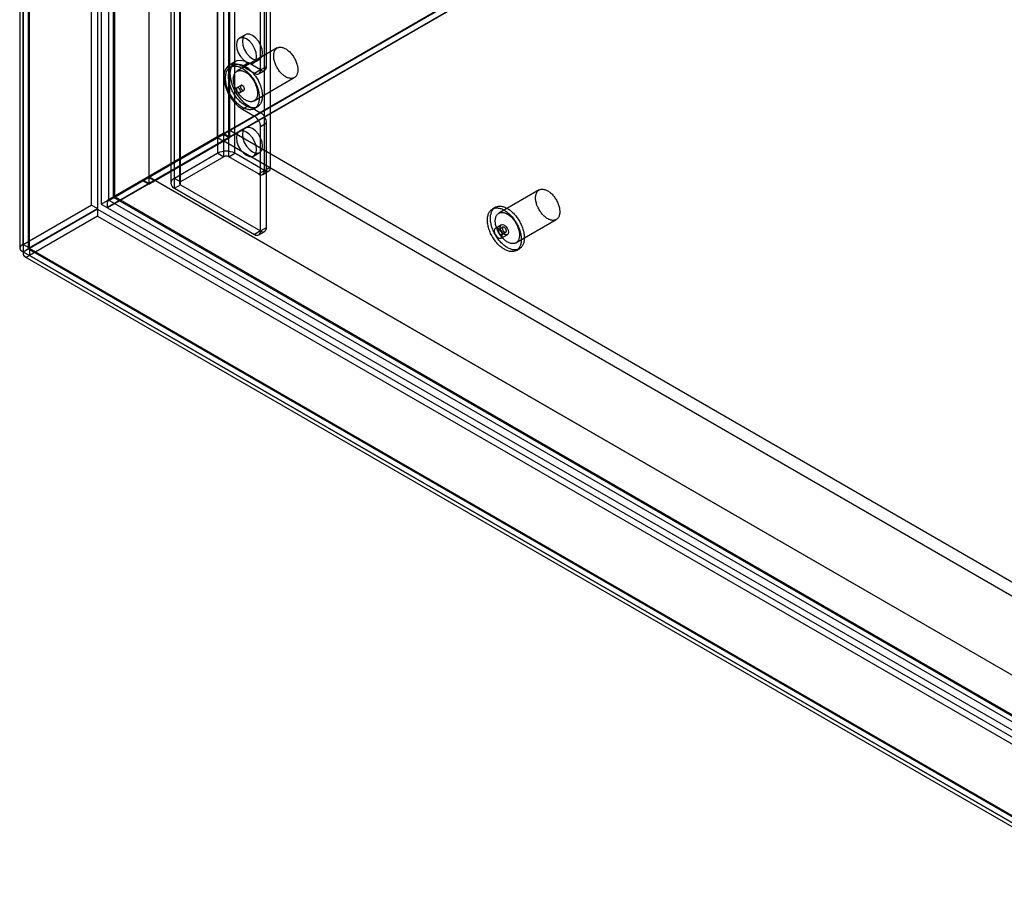
# Model space of a CAD drawing. Units: millimetres. Extents: x -245 to 3955, y -254 to 2716.
# Drawn here: x 2599 to 2772, y 1922 to 2076 of the extents above; entities that cross this region are included whole.
import ezdxf

# ---------------------------------------------------------------- set-up
doc = ezdxf.new("R2010")
doc.units = ezdxf.units.MM
doc.header["$LTSCALE"] = 2

msp = doc.modelspace()

# ---------------------------------------------------------------- linework, layer by layer
at = {"color": 7, "linetype": 'Continuous', "lineweight": 25}
for p, q in [((2613.69, 2370.3), (2613.69, 2043.68)), ((2615.81, 2369.08), (2615.81, 2044.91)), ((2600.01, 2036.62), (2600.01, 2357.4)), ((2601.07, 2036), (2601.07, 2356.79)), ((2599.39, 2356.33), (2599.39, 2035.98)), ((2600.01, 2355.25), (2600.01, 2035.33)), ((2600.89, 2356.33), (2600.89, 2035.98)), ((2601.07, 2355.87), (2601.07, 2035.95)), ((2614.96, 2337.89), (2614.96, 2044.42)), ((2616.03, 2338.5), (2616.03, 2045.03)), ((2634.06, 2335.03), (2634.06, 2055.44)), ((2636.18, 2335.03), (2636.18, 2055.44)), ((2622.04, 2328.09), (2622.04, 2048.5)), ((2622.04, 2326.86), (2622.04, 2047.28)), ((2634.16, 2052.61), (2634.16, 2322.06)), ((2637.13, 2052.61), (2637.13, 2322.06)), ((2635.22, 2051.99), (2635.22, 2321.45)), ((2636.07, 2051.99), (2636.07, 2321.45)), ((2626.53, 2048.2), (2626.53, 2317.66)), ((2627.59, 2047.58), (2627.59, 2317.04)), ((2643.43, 2050.2), (2643.43, 2317.21)), ((2625.91, 2316.8), (2625.91, 2047.34)), ((2626.53, 2046.48), (2626.53, 2315.94)), ((2627.41, 2316.8), (2627.41, 2047.34)), ((2627.59, 2047.09), (2627.59, 2316.55)), ((2642.36, 2049.58), (2642.36, 2316.59)), ((2641.66, 2067.22), (2641.66, 2277.73)), ((2642.72, 2067.84), (2642.72, 2278.34)), ((2613.69, 2043.68), (2808.85, 2156.35)), ((2808.85, 2156.23), (2614.82, 2044.22)), ((2615.91, 2044.85), (2808.88, 2156.25)), ((2808.85, 2155.12), (2614.75, 2043.07)), ((2808.85, 2155.04), (2614.82, 2043.03)), ((2611.96, 2089.59), (2611.96, 2043.52)), ((2613.02, 2088.98), (2613.02, 2042.9)), ((2638.99, 2073.39), (2637.93, 2072.78)), ((2644.58, 2071.07), (2637.51, 2066.98)), ((2637.24, 2068.68), (2636.18, 2068.06)), ((2639.54, 2068.45), (2638.48, 2067.84)), ((2641.66, 2067.22), (2639.54, 2068.45)), ((2640.43, 2068.45), (2641.49, 2069.06)), ((2636.91, 2068.02), (2636.38, 2067.72)), ((2640.6, 2066.61), (2638.48, 2067.84)), ((2641.66, 2067.22), (2640.6, 2066.61)), ((2641.35, 2066.54), (2642.41, 2067.15)), ((2641.66, 2067.22), (2642.72, 2067.84)), ((2640.51, 2061.79), (2647.58, 2065.87)), ((2638.23, 2064.51), (2637.52, 2064.1)), ((2638.02, 2063.24), (2638.73, 2063.65)), ((2639.54, 2060.94), (2638.48, 2060.32)), ((2638.48, 2060.32), (2640.6, 2059.1)), ((2639.54, 2060.94), (2641.66, 2059.71)), ((2640.58, 2060.44), (2641.11, 2060.75)), ((2640.6, 2059.1), (2641.66, 2059.71)), ((2642.72, 2057.87), (2641.66, 2057.26)), ((2642.72, 2039.58), (2642.72, 2057.87)), ((2635.12, 2056.06), (2615.81, 2044.91)), ((2615.91, 2044.85), (2635.15, 2055.96)), ((2636.25, 2056.63), (2622.11, 2048.46)), ((2635.12, 2056.06), (2634.06, 2055.44)), ((2635.15, 2055.96), (2634.09, 2055.35)), ((2636.18, 2055.44), (2635.12, 2056.06)), ((2635.15, 2055.96), (2636.25, 2055.32)), ((2636.25, 2056.63), (3441.78, 1591.6)), ((2636.25, 2055.32), (2636.25, 2056.63)), ((2638.99, 2057.06), (2637.93, 2056.44)), ((2641.66, 2038.97), (2641.66, 2057.26)), ((2634.06, 2055.44), (2614.75, 2044.3)), ((2614.82, 2044.22), (2634.09, 2055.35)), ((2622.04, 2048.5), (2634.06, 2055.44)), ((2636.18, 2055.44), (2622.04, 2047.28)), ((2623.17, 2047.85), (2635.19, 2054.79)), ((2634.09, 2055.35), (2635.19, 2054.71)), ((2636.25, 2055.32), (2635.19, 2054.71)), ((2635.19, 2054.79), (3440.72, 1589.76)), ((2635.19, 2054.71), (2635.19, 2054.79)), ((2634.16, 2052.61), (2626.53, 2048.2)), ((2634.16, 2052.61), (2635.22, 2051.99)), ((2636.07, 2051.99), (2637.13, 2052.61)), ((2642.36, 2049.58), (2637.13, 2052.61)), ((2640.43, 2052.11), (2641.49, 2052.73)), ((2635.22, 2051.99), (2627.59, 2047.58)), ((2641.3, 2048.97), (2636.07, 2051.99)), ((2642.36, 2049.58), (2641.3, 2048.97)), ((2642.05, 2048.9), (2643.11, 2049.51)), ((2642.36, 2049.58), (2643.43, 2050.2)), ((2620.98, 2047.89), (2614.96, 2044.42)), ((2615.06, 2044.36), (2621, 2047.79)), ((2622.04, 2048.5), (2616.03, 2045.03)), ((2616.13, 2044.98), (2622.07, 2048.41)), ((2622.04, 2048.5), (2620.98, 2047.89)), ((2622.04, 2047.28), (2620.98, 2047.89)), ((2622.07, 2048.41), (2621, 2047.79)), ((2621, 2047.79), (2622.11, 2047.16)), ((2622.07, 2048.41), (2623.17, 2047.77)), ((2622.11, 2047.16), (2622.11, 2048.46)), ((2622.11, 2048.46), (3427.64, 1583.44)), ((2623.17, 2047.77), (2622.11, 2047.16)), ((2623.17, 2047.77), (2623.17, 2047.85)), ((2623.17, 2047.85), (3428.7, 1582.82)), ((2627.59, 2047.58), (2626.53, 2048.2)), ((2626.53, 2046.48), (2627.59, 2047.09)), ((2626.53, 2046.48), (2640.6, 2038.36)), ((2627.59, 2047.09), (2641.66, 2038.97)), ((2690.54, 2046.17), (2683.47, 2042.08)), ((2615.81, 2044.91), (2614.75, 2044.3)), ((2614.75, 2044.3), (2614.75, 2043.07)), ((2614.82, 2043.03), (2614.82, 2044.22)), ((2614.96, 2044.42), (2616.03, 2045.03)), ((2615.06, 2044.36), (2616.13, 2044.98)), ((2615.06, 2044.36), (3434.68, 1571.21)), ((2615.91, 2044.85), (3462.12, 1556.35)), ((2616.13, 2044.98), (3435.75, 1571.82)), ((2600.01, 2036.62), (2611.96, 2043.52)), ((2601.07, 2036), (2613.02, 2042.9)), ((2613.07, 2042.82), (2601.12, 2035.92)), ((2613.02, 2042.9), (2611.96, 2043.52)), ((2613.07, 2042.82), (2613.07, 2041.59)), ((2613.07, 2042.82), (3031.93, 1801.01)), ((2613.69, 2043.68), (2614.75, 2043.07)), ((2614.82, 2043.03), (3461.09, 1554.49)), ((2682.87, 2043.12), (2682.34, 2042.82)), ((2613.07, 2041.59), (2601.12, 2034.69)), ((2613.07, 2041.59), (3031.93, 1799.79)), ((2686.47, 2036.89), (2693.54, 2040.97)), ((2641.66, 2038.97), (2640.6, 2038.36)), ((2641.35, 2038.28), (2642.41, 2038.9)), ((2641.66, 2038.97), (2642.72, 2039.58)), ((2683.94, 2040.05), (2682.88, 2039.43)), ((2684.19, 2039.61), (2683.48, 2039.2)), ((2683.98, 2038.34), (2684.69, 2038.75)), ((2683.88, 2037.7), (2684.94, 2038.31)), ((2601.07, 2036), (2600.01, 2036.62)), ((2600.01, 2035.33), (2601.07, 2035.95)), ((2600.01, 2035.33), (3018.12, 1793.96)), ((2601.01, 2035.78), (3019.49, 1794.19)), ((2601.07, 2035.95), (3019.18, 1794.58)), ((3019.98, 1794.11), (2601.12, 2035.92)), ((2601.12, 2035.92), (2601.12, 2034.69)), ((2686.54, 2035.54), (2687.07, 2035.85)), ((2600.26, 2034.48), (3018.74, 1792.89)), ((3019.98, 1792.89), (2601.12, 2034.69))]:
    msp.add_line(p, q, dxfattribs=at)
at = {"color": 7, "linetype": 'Continuous', "lineweight": 25, "flags": 128}
for points in [[(2640.24, 2073.26), (2639.7, 2073.48), (2639.2, 2073.47), (2638.81, 2073.25), (2638.56, 2072.82), (2638.48, 2072.24), (2638.56, 2071.56), (2638.81, 2070.85), (2639.2, 2070.17), (2639.7, 2069.6), (2640.24, 2069.18), (2640.79, 2068.97), (2641.28, 2068.97), (2641.67, 2069.2), (2641.92, 2069.62), (2642.01, 2070.2), (2641.92, 2070.88), (2641.67, 2071.6), (2641.28, 2072.27), (2640.79, 2072.85), (2640.24, 2073.26)], [(2639.18, 2068.57), (2639.73, 2068.35), (2640.22, 2068.36), (2640.61, 2068.59), (2640.86, 2069.01), (2640.95, 2069.59), (2640.86, 2070.27), (2640.61, 2070.98), (2640.22, 2071.66), (2639.73, 2072.24), (2639.18, 2072.65), (2638.64, 2072.87), (2638.14, 2072.86), (2637.75, 2072.64), (2637.5, 2072.21), (2637.41, 2071.63), (2637.5, 2070.95), (2637.75, 2070.24), (2638.14, 2069.56), (2638.64, 2068.98), (2639.18, 2068.57)], [(2646.08, 2070.92), (2646.21, 2070.84), (2646.34, 2070.75), (2646.47, 2070.65), (2646.6, 2070.54), (2646.73, 2070.43), (2646.85, 2070.3), (2646.97, 2070.17), (2647.09, 2070.04), (2647.2, 2069.89), (2647.31, 2069.75), (2647.42, 2069.59), (2647.52, 2069.43), (2647.61, 2069.27), (2647.7, 2069.11), (2647.78, 2068.94), (2647.86, 2068.77), (2647.92, 2068.6), (2647.99, 2068.43), (2648.04, 2068.26), (2648.09, 2068.09), (2648.12, 2067.93), (2648.15, 2067.76), (2648.18, 2067.6), (2648.19, 2067.44), (2648.2, 2067.28), (2648.2, 2067.13), (2648.19, 2066.98), (2648.17, 2066.84), (2648.14, 2066.71), (2648.11, 2066.58), (2648.06, 2066.46), (2648.01, 2066.35), (2647.96, 2066.25), (2647.89, 2066.15), (2647.82, 2066.07), (2647.74, 2065.99), (2647.66, 2065.92), (2647.57, 2065.86), (2647.47, 2065.82), (2647.37, 2065.78), (2647.26, 2065.75), (2647.15, 2065.74), (2647.03, 2065.73), (2646.91, 2065.73), (2646.79, 2065.75), (2646.66, 2065.78), (2646.53, 2065.81), (2646.41, 2065.86), (2646.27, 2065.92), (2646.14, 2065.98), (2646.01, 2066.06), (2645.88, 2066.14), (2645.75, 2066.24), (2645.62, 2066.34), (2645.49, 2066.45), (2645.36, 2066.57), (2645.24, 2066.7), (2645.12, 2066.83), (2645.01, 2066.97), (2644.89, 2067.12), (2644.79, 2067.27), (2644.69, 2067.42), (2644.59, 2067.58), (2644.5, 2067.74), (2644.41, 2067.91), (2644.33, 2068.08), (2644.26, 2068.25), (2644.2, 2068.42), (2644.14, 2068.59), (2644.09, 2068.76), (2644.05, 2068.93), (2644.01, 2069.09), (2643.99, 2069.26), (2643.97, 2069.42), (2643.96, 2069.58), (2643.96, 2069.73), (2643.96, 2069.88), (2643.98, 2070.02), (2644, 2070.16), (2644.03, 2070.29), (2644.07, 2070.41), (2644.11, 2070.53), (2644.17, 2070.64), (2644.23, 2070.74), (2644.3, 2070.83), (2644.37, 2070.91), (2644.45, 2070.98), (2644.54, 2071.05), (2644.64, 2071.1), (2644.74, 2071.14), (2644.84, 2071.17), (2644.95, 2071.19), (2645.06, 2071.21), (2645.18, 2071.21), (2645.3, 2071.2), (2645.43, 2071.18), (2645.55, 2071.14), (2645.68, 2071.1), (2645.81, 2071.05), (2645.94, 2070.99), (2646.08, 2070.92)], [(2638.48, 2067.84), (2637.75, 2068.16), (2637.06, 2068.28), (2636.45, 2068.19), (2635.93, 2067.89), (2635.54, 2067.4), (2635.3, 2066.75), (2635.22, 2065.96), (2635.3, 2065.07), (2635.54, 2064.14), (2635.93, 2063.21), (2636.45, 2062.31), (2637.06, 2061.51), (2637.75, 2060.84), (2638.48, 2060.32)], [(2639.01, 2067.82), (2639.16, 2067.72), (2639.32, 2067.62), (2639.47, 2067.51), (2639.62, 2067.38), (2639.77, 2067.25), (2639.92, 2067.12), (2640.07, 2066.97), (2640.21, 2066.82), (2640.35, 2066.66), (2640.49, 2066.5), (2640.62, 2066.33), (2640.75, 2066.15), (2640.87, 2065.97), (2640.99, 2065.79), (2641.11, 2065.6), (2641.21, 2065.41), (2641.31, 2065.21), (2641.41, 2065.01), (2641.5, 2064.82), (2641.58, 2064.62), (2641.65, 2064.42), (2641.72, 2064.21), (2641.78, 2064.01), (2641.83, 2063.82), (2641.87, 2063.62), (2641.91, 2063.42), (2641.94, 2063.23), (2641.96, 2063.04), (2641.97, 2062.85), (2641.98, 2062.67), (2641.97, 2062.49), (2641.96, 2062.32), (2641.94, 2062.16), (2641.91, 2062), (2641.87, 2061.84), (2641.83, 2061.7), (2641.78, 2061.56), (2641.72, 2061.42), (2641.65, 2061.3), (2641.58, 2061.19), (2641.5, 2061.08), (2641.41, 2060.98), (2641.31, 2060.9), (2641.21, 2060.82), (2641.11, 2060.75), (2640.99, 2060.69), (2640.87, 2060.64), (2640.75, 2060.6), (2640.62, 2060.58), (2640.49, 2060.56), (2640.35, 2060.55), (2640.21, 2060.56), (2640.07, 2060.57), (2639.92, 2060.59), (2639.77, 2060.63), (2639.62, 2060.68), (2639.47, 2060.73), (2639.32, 2060.8), (2639.16, 2060.87), (2639.01, 2060.96), (2638.85, 2061.05), (2638.7, 2061.15), (2638.54, 2061.27), (2638.39, 2061.39), (2638.24, 2061.52), (2638.09, 2061.65), (2637.94, 2061.8), (2637.8, 2061.95), (2637.66, 2062.11), (2637.52, 2062.27), (2637.39, 2062.44), (2637.26, 2062.62), (2637.14, 2062.8), (2637.02, 2062.98), (2636.91, 2063.17), (2636.8, 2063.37), (2636.7, 2063.56), (2636.6, 2063.76), (2636.51, 2063.96), (2636.43, 2064.16), (2636.36, 2064.36), (2636.29, 2064.56), (2636.23, 2064.76), (2636.18, 2064.96), (2636.14, 2065.15), (2636.1, 2065.35), (2636.07, 2065.54), (2636.05, 2065.73), (2636.04, 2065.92), (2636.04, 2066.1), (2636.04, 2066.28), (2636.05, 2066.45), (2636.07, 2066.62), (2636.1, 2066.78), (2636.14, 2066.93), (2636.18, 2067.08), (2636.23, 2067.22), (2636.29, 2067.35), (2636.36, 2067.47), (2636.43, 2067.59), (2636.51, 2067.69), (2636.6, 2067.79), (2636.7, 2067.88), (2636.8, 2067.95), (2636.91, 2068.02), (2637.02, 2068.08), (2637.14, 2068.13), (2637.26, 2068.17), (2637.39, 2068.2), (2637.52, 2068.21), (2637.66, 2068.22), (2637.8, 2068.22), (2637.94, 2068.2), (2638.09, 2068.18), (2638.24, 2068.14), (2638.39, 2068.1), (2638.54, 2068.04), (2638.7, 2067.98), (2638.85, 2067.9), (2639.01, 2067.82)], [(2639.54, 2068.45), (2638.81, 2068.77), (2638.12, 2068.89), (2637.51, 2068.8), (2636.99, 2068.5), (2636.61, 2068.01), (2636.36, 2067.36), (2636.28, 2066.57), (2636.36, 2065.69), (2636.61, 2064.75), (2636.99, 2063.82), (2637.51, 2062.93), (2638.12, 2062.12), (2638.81, 2061.45), (2639.54, 2060.94)], [(2638.48, 2067.51), (2638.63, 2067.41), (2638.79, 2067.31), (2638.94, 2067.2), (2639.09, 2067.08), (2639.24, 2066.95), (2639.39, 2066.81), (2639.54, 2066.67), (2639.68, 2066.52), (2639.82, 2066.36), (2639.96, 2066.19), (2640.09, 2066.02), (2640.22, 2065.85), (2640.34, 2065.67), (2640.46, 2065.48), (2640.58, 2065.29), (2640.68, 2065.1), (2640.78, 2064.91), (2640.88, 2064.71), (2640.97, 2064.51), (2641.05, 2064.31), (2641.12, 2064.11), (2641.19, 2063.91), (2641.25, 2063.71), (2641.3, 2063.51), (2641.34, 2063.31), (2641.38, 2063.12), (2641.41, 2062.92), (2641.43, 2062.73), (2641.44, 2062.55), (2641.45, 2062.37), (2641.44, 2062.19), (2641.43, 2062.02), (2641.41, 2061.85), (2641.38, 2061.69), (2641.34, 2061.54), (2641.3, 2061.39), (2641.25, 2061.25), (2641.19, 2061.12), (2641.12, 2061), (2641.05, 2060.88), (2640.97, 2060.77), (2640.88, 2060.68), (2640.78, 2060.59), (2640.68, 2060.51), (2640.58, 2060.44), (2640.46, 2060.38), (2640.34, 2060.34), (2640.22, 2060.3), (2640.09, 2060.27), (2639.96, 2060.25), (2639.82, 2060.25), (2639.68, 2060.25), (2639.54, 2060.26), (2639.39, 2060.29), (2639.24, 2060.32), (2639.09, 2060.37), (2638.94, 2060.42), (2638.79, 2060.49), (2638.63, 2060.57), (2638.48, 2060.65), (2638.32, 2060.74), (2638.16, 2060.85), (2638.01, 2060.96), (2637.86, 2061.08), (2637.71, 2061.21), (2637.56, 2061.35), (2637.41, 2061.49), (2637.27, 2061.64), (2637.13, 2061.8), (2636.99, 2061.97), (2636.86, 2062.14), (2636.73, 2062.31), (2636.61, 2062.49), (2636.49, 2062.68), (2636.38, 2062.87), (2636.27, 2063.06), (2636.17, 2063.25), (2636.07, 2063.45), (2635.98, 2063.65), (2635.9, 2063.85), (2635.83, 2064.05), (2635.76, 2064.25), (2635.7, 2064.45), (2635.65, 2064.65), (2635.61, 2064.85), (2635.57, 2065.04), (2635.54, 2065.24), (2635.52, 2065.43), (2635.51, 2065.61), (2635.51, 2065.79), (2635.51, 2065.97), (2635.52, 2066.14), (2635.54, 2066.31), (2635.57, 2066.47), (2635.61, 2066.62), (2635.65, 2066.77), (2635.7, 2066.91), (2635.76, 2067.04), (2635.83, 2067.16), (2635.9, 2067.28), (2635.98, 2067.39), (2636.07, 2067.48), (2636.17, 2067.57), (2636.27, 2067.65), (2636.38, 2067.72), (2636.49, 2067.78), (2636.61, 2067.82), (2636.73, 2067.86), (2636.86, 2067.89), (2636.99, 2067.91), (2637.13, 2067.91), (2637.27, 2067.91), (2637.41, 2067.9), (2637.56, 2067.87), (2637.71, 2067.84), (2637.86, 2067.79), (2638.01, 2067.74), (2638.16, 2067.67), (2638.32, 2067.59), (2638.48, 2067.51)], [(2639.01, 2066.84), (2639.14, 2066.75), (2639.27, 2066.66), (2639.4, 2066.57), (2639.53, 2066.46), (2639.65, 2066.34), (2639.78, 2066.22), (2639.9, 2066.09), (2640.02, 2065.95), (2640.13, 2065.81), (2640.24, 2065.66), (2640.35, 2065.51), (2640.45, 2065.35), (2640.54, 2065.19), (2640.63, 2065.03), (2640.71, 2064.86), (2640.79, 2064.69), (2640.85, 2064.52), (2640.91, 2064.35), (2640.97, 2064.18), (2641.01, 2064.01), (2641.05, 2063.84), (2641.08, 2063.68), (2641.11, 2063.52), (2641.12, 2063.36), (2641.13, 2063.2), (2641.12, 2063.05), (2641.11, 2062.9), (2641.1, 2062.76), (2641.07, 2062.63), (2641.04, 2062.5), (2640.99, 2062.38), (2640.94, 2062.27), (2640.89, 2062.17), (2640.82, 2062.07), (2640.75, 2061.98), (2640.67, 2061.91), (2640.59, 2061.84), (2640.49, 2061.78), (2640.4, 2061.73), (2640.29, 2061.7), (2640.19, 2061.67), (2640.08, 2061.65), (2639.96, 2061.65), (2639.84, 2061.65), (2639.72, 2061.67), (2639.59, 2061.69), (2639.46, 2061.73), (2639.33, 2061.78), (2639.2, 2061.83), (2639.07, 2061.9), (2638.94, 2061.98), (2638.81, 2062.06), (2638.68, 2062.16), (2638.55, 2062.26), (2638.42, 2062.37), (2638.29, 2062.49), (2638.17, 2062.62), (2638.05, 2062.75), (2637.94, 2062.89), (2637.82, 2063.03), (2637.72, 2063.18), (2637.61, 2063.34), (2637.52, 2063.5), (2637.43, 2063.66), (2637.34, 2063.83), (2637.26, 2064), (2637.19, 2064.17), (2637.13, 2064.34), (2637.07, 2064.51), (2637.02, 2064.68), (2636.98, 2064.84), (2636.94, 2065.01), (2636.92, 2065.18), (2636.9, 2065.34), (2636.89, 2065.5), (2636.88, 2065.65), (2636.89, 2065.8), (2636.91, 2065.94), (2636.93, 2066.08), (2636.96, 2066.21), (2637, 2066.33), (2637.04, 2066.45), (2637.1, 2066.56), (2637.16, 2066.66), (2637.23, 2066.75), (2637.3, 2066.83), (2637.38, 2066.9), (2637.47, 2066.96), (2637.57, 2067.02), (2637.66, 2067.06), (2637.77, 2067.09), (2637.88, 2067.11), (2637.99, 2067.12), (2638.11, 2067.12), (2638.23, 2067.11), (2638.36, 2067.09), (2638.48, 2067.06), (2638.61, 2067.02), (2638.74, 2066.97), (2638.87, 2066.91), (2639.01, 2066.84)], [(2637.77, 2063.26), (2637.82, 2063.24), (2637.87, 2063.22), (2637.93, 2063.22), (2637.97, 2063.22), (2638.01, 2063.24), (2638.05, 2063.26), (2638.08, 2063.3), (2638.1, 2063.34), (2638.12, 2063.39), (2638.12, 2063.45), (2638.12, 2063.52), (2638.11, 2063.58), (2638.09, 2063.65), (2638.06, 2063.72), (2638.03, 2063.79), (2637.99, 2063.86), (2637.95, 2063.92), (2637.9, 2063.97), (2637.85, 2064.02), (2637.8, 2064.06), (2637.74, 2064.09), (2637.69, 2064.12), (2637.64, 2064.13), (2637.59, 2064.13), (2637.54, 2064.12), (2637.5, 2064.1), (2637.47, 2064.06), (2637.45, 2064.03), (2637.43, 2063.98), (2637.42, 2063.92), (2637.41, 2063.86), (2637.42, 2063.79), (2637.44, 2063.73), (2637.46, 2063.66), (2637.49, 2063.59), (2637.52, 2063.52), (2637.56, 2063.46), (2637.61, 2063.4), (2637.66, 2063.34), (2637.71, 2063.3), (2637.77, 2063.26)], [(2638.48, 2064.49), (2638.42, 2064.51), (2638.37, 2064.53), (2638.32, 2064.54), (2638.27, 2064.53), (2638.23, 2064.52), (2638.19, 2064.49), (2638.16, 2064.45), (2638.14, 2064.41), (2638.13, 2064.36), (2638.12, 2064.3), (2638.12, 2064.24), (2638.13, 2064.17), (2638.15, 2064.1), (2638.18, 2064.03), (2638.21, 2063.96), (2638.25, 2063.89), (2638.29, 2063.83), (2638.34, 2063.78), (2638.39, 2063.73), (2638.45, 2063.69), (2638.5, 2063.66), (2638.56, 2063.64), (2638.61, 2063.62), (2638.66, 2063.62), (2638.7, 2063.64), (2638.74, 2063.66), (2638.77, 2063.69), (2638.8, 2063.73), (2638.82, 2063.77), (2638.83, 2063.83), (2638.83, 2063.89), (2638.82, 2063.96), (2638.81, 2064.03), (2638.79, 2064.1), (2638.76, 2064.17), (2638.72, 2064.23), (2638.68, 2064.3), (2638.63, 2064.36), (2638.58, 2064.41), (2638.53, 2064.45), (2638.48, 2064.49)], [(2639.18, 2052.24), (2639.73, 2052.02), (2640.22, 2052.03), (2640.61, 2052.25), (2640.86, 2052.68), (2640.95, 2053.26), (2640.86, 2053.94), (2640.61, 2054.65), (2640.22, 2055.33), (2639.73, 2055.91), (2639.18, 2056.32), (2638.64, 2056.54), (2638.14, 2056.53), (2637.75, 2056.31), (2637.5, 2055.88), (2637.41, 2055.3), (2637.5, 2054.62), (2637.75, 2053.91), (2638.14, 2053.23), (2638.64, 2052.65), (2639.18, 2052.24)], [(2640.24, 2056.93), (2639.7, 2057.15), (2639.2, 2057.14), (2638.81, 2056.92), (2638.56, 2056.49), (2638.48, 2055.91), (2638.56, 2055.23), (2638.81, 2054.52), (2639.2, 2053.84), (2639.7, 2053.27), (2640.24, 2052.85), (2640.79, 2052.64), (2641.28, 2052.64), (2641.67, 2052.87), (2641.92, 2053.29), (2642.01, 2053.87), (2641.92, 2054.55), (2641.67, 2055.27), (2641.28, 2055.94), (2640.79, 2056.52), (2640.24, 2056.93)], [(2692.04, 2046.02), (2692.17, 2045.94), (2692.3, 2045.85), (2692.43, 2045.75), (2692.56, 2045.64), (2692.69, 2045.53), (2692.81, 2045.4), (2692.93, 2045.27), (2693.05, 2045.14), (2693.17, 2044.99), (2693.27, 2044.85), (2693.38, 2044.69), (2693.48, 2044.53), (2693.57, 2044.37), (2693.66, 2044.21), (2693.74, 2044.04), (2693.82, 2043.87), (2693.89, 2043.7), (2693.95, 2043.53), (2694, 2043.36), (2694.05, 2043.19), (2694.09, 2043.03), (2694.12, 2042.86), (2694.14, 2042.7), (2694.15, 2042.54), (2694.16, 2042.38), (2694.16, 2042.23), (2694.15, 2042.08), (2694.13, 2041.94), (2694.1, 2041.81), (2694.07, 2041.68), (2694.03, 2041.56), (2693.98, 2041.45), (2693.92, 2041.35), (2693.85, 2041.25), (2693.78, 2041.17), (2693.7, 2041.09), (2693.62, 2041.02), (2693.53, 2040.96), (2693.43, 2040.92), (2693.33, 2040.88), (2693.22, 2040.85), (2693.11, 2040.84), (2692.99, 2040.83), (2692.87, 2040.83), (2692.75, 2040.85), (2692.62, 2040.88), (2692.5, 2040.91), (2692.37, 2040.96), (2692.24, 2041.01), (2692.1, 2041.08), (2691.97, 2041.16), (2691.84, 2041.24), (2691.71, 2041.34), (2691.58, 2041.44), (2691.45, 2041.55), (2691.33, 2041.67), (2691.2, 2041.8), (2691.08, 2041.93), (2690.97, 2042.07), (2690.86, 2042.22), (2690.75, 2042.37), (2690.65, 2042.52), (2690.55, 2042.68), (2690.46, 2042.84), (2690.37, 2043.01), (2690.3, 2043.18), (2690.22, 2043.35), (2690.16, 2043.52), (2690.1, 2043.69), (2690.05, 2043.86), (2690.01, 2044.03), (2689.97, 2044.19), (2689.95, 2044.36), (2689.93, 2044.52), (2689.92, 2044.68), (2689.92, 2044.83), (2689.92, 2044.98), (2689.94, 2045.12), (2689.96, 2045.26), (2689.99, 2045.39), (2690.03, 2045.51), (2690.08, 2045.63), (2690.13, 2045.74), (2690.19, 2045.84), (2690.26, 2045.93), (2690.33, 2046.01), (2690.42, 2046.08), (2690.5, 2046.15), (2690.6, 2046.2), (2690.7, 2046.24), (2690.8, 2046.27), (2690.91, 2046.29), (2691.03, 2046.31), (2691.14, 2046.31), (2691.27, 2046.3), (2691.39, 2046.27), (2691.52, 2046.24), (2691.65, 2046.2), (2691.78, 2046.15), (2691.91, 2046.09), (2692.04, 2046.02)], [(2684.44, 2042.61), (2684.59, 2042.51), (2684.75, 2042.41), (2684.9, 2042.3), (2685.05, 2042.18), (2685.21, 2042.05), (2685.35, 2041.91), (2685.5, 2041.77), (2685.65, 2041.62), (2685.79, 2041.46), (2685.92, 2041.29), (2686.05, 2041.12), (2686.18, 2040.95), (2686.31, 2040.77), (2686.42, 2040.58), (2686.54, 2040.39), (2686.64, 2040.2), (2686.75, 2040.01), (2686.84, 2039.81), (2686.93, 2039.61), (2687.01, 2039.41), (2687.08, 2039.21), (2687.15, 2039.01), (2687.21, 2038.81), (2687.26, 2038.61), (2687.31, 2038.41), (2687.34, 2038.22), (2687.37, 2038.02), (2687.39, 2037.83), (2687.4, 2037.65), (2687.41, 2037.47), (2687.4, 2037.29), (2687.39, 2037.12), (2687.37, 2036.95), (2687.34, 2036.79), (2687.31, 2036.64), (2687.26, 2036.49), (2687.21, 2036.35), (2687.15, 2036.22), (2687.08, 2036.1), (2687.01, 2035.98), (2686.93, 2035.87), (2686.84, 2035.78), (2686.75, 2035.69), (2686.64, 2035.61), (2686.54, 2035.54), (2686.42, 2035.48), (2686.31, 2035.44), (2686.18, 2035.4), (2686.05, 2035.37), (2685.92, 2035.35), (2685.79, 2035.35), (2685.65, 2035.35), (2685.5, 2035.36), (2685.35, 2035.39), (2685.21, 2035.42), (2685.05, 2035.47), (2684.9, 2035.52), (2684.75, 2035.59), (2684.59, 2035.67), (2684.44, 2035.75), (2684.28, 2035.84), (2684.13, 2035.95), (2683.97, 2036.06), (2683.82, 2036.18), (2683.67, 2036.31), (2683.52, 2036.45), (2683.37, 2036.59), (2683.23, 2036.74), (2683.09, 2036.9), (2682.95, 2037.07), (2682.82, 2037.24), (2682.69, 2037.41), (2682.57, 2037.59), (2682.45, 2037.78), (2682.34, 2037.97), (2682.23, 2038.16), (2682.13, 2038.35), (2682.03, 2038.55), (2681.95, 2038.75), (2681.87, 2038.95), (2681.79, 2039.15), (2681.72, 2039.35), (2681.66, 2039.55), (2681.61, 2039.75), (2681.57, 2039.95), (2681.53, 2040.14), (2681.5, 2040.34), (2681.48, 2040.53), (2681.47, 2040.71), (2681.47, 2040.89), (2681.47, 2041.07), (2681.48, 2041.24), (2681.5, 2041.41), (2681.53, 2041.57), (2681.57, 2041.72), (2681.61, 2041.87), (2681.66, 2042.01), (2681.72, 2042.14), (2681.79, 2042.26), (2681.87, 2042.38), (2681.95, 2042.49), (2682.03, 2042.58), (2682.13, 2042.67), (2682.23, 2042.75), (2682.34, 2042.82), (2682.45, 2042.88), (2682.57, 2042.92), (2682.69, 2042.96), (2682.82, 2042.99), (2682.95, 2043.01), (2683.09, 2043.01), (2683.23, 2043.01), (2683.37, 2043), (2683.52, 2042.97), (2683.67, 2042.94), (2683.82, 2042.89), (2683.97, 2042.84), (2684.13, 2042.77), (2684.28, 2042.69), (2684.44, 2042.61)], [(2684.97, 2042.92), (2685.12, 2042.82), (2685.28, 2042.72), (2685.43, 2042.6), (2685.59, 2042.48), (2685.74, 2042.35), (2685.89, 2042.22), (2686.03, 2042.07), (2686.18, 2041.92), (2686.32, 2041.76), (2686.45, 2041.6), (2686.59, 2041.43), (2686.71, 2041.25), (2686.84, 2041.07), (2686.95, 2040.89), (2687.07, 2040.7), (2687.17, 2040.51), (2687.28, 2040.31), (2687.37, 2040.11), (2687.46, 2039.92), (2687.54, 2039.72), (2687.61, 2039.52), (2687.68, 2039.31), (2687.74, 2039.11), (2687.79, 2038.92), (2687.84, 2038.72), (2687.87, 2038.52), (2687.9, 2038.33), (2687.92, 2038.14), (2687.93, 2037.95), (2687.94, 2037.77), (2687.93, 2037.59), (2687.92, 2037.42), (2687.9, 2037.26), (2687.87, 2037.1), (2687.84, 2036.94), (2687.79, 2036.8), (2687.74, 2036.66), (2687.68, 2036.52), (2687.61, 2036.4), (2687.54, 2036.29), (2687.46, 2036.18), (2687.37, 2036.08), (2687.28, 2036), (2687.17, 2035.92), (2687.07, 2035.85), (2686.95, 2035.79), (2686.84, 2035.74), (2686.71, 2035.7), (2686.59, 2035.68), (2686.45, 2035.66), (2686.32, 2035.65), (2686.18, 2035.66), (2686.03, 2035.67), (2685.89, 2035.69), (2685.74, 2035.73), (2685.59, 2035.77), (2685.43, 2035.83), (2685.28, 2035.9), (2685.12, 2035.97), (2684.97, 2036.06), (2684.81, 2036.15), (2684.66, 2036.25), (2684.5, 2036.37), (2684.35, 2036.49), (2684.2, 2036.62), (2684.05, 2036.75), (2683.9, 2036.9), (2683.76, 2037.05), (2683.62, 2037.21), (2683.48, 2037.37), (2683.35, 2037.54), (2683.22, 2037.72), (2683.1, 2037.9), (2682.98, 2038.08), (2682.87, 2038.27), (2682.76, 2038.47), (2682.66, 2038.66), (2682.56, 2038.86), (2682.48, 2039.06), (2682.4, 2039.26), (2682.32, 2039.46), (2682.25, 2039.66), (2682.2, 2039.86), (2682.14, 2040.06), (2682.1, 2040.25), (2682.06, 2040.45), (2682.03, 2040.64), (2682.01, 2040.83), (2682, 2041.02), (2682, 2041.2), (2682, 2041.38), (2682.01, 2041.55), (2682.03, 2041.72), (2682.06, 2041.88), (2682.1, 2042.03), (2682.14, 2042.18), (2682.2, 2042.32), (2682.25, 2042.45), (2682.32, 2042.57), (2682.4, 2042.69), (2682.48, 2042.79), (2682.56, 2042.89), (2682.66, 2042.98), (2682.76, 2043.05), (2682.87, 2043.12), (2682.98, 2043.18), (2683.1, 2043.23), (2683.22, 2043.27), (2683.35, 2043.3), (2683.48, 2043.31), (2683.62, 2043.32), (2683.76, 2043.32), (2683.9, 2043.3), (2684.05, 2043.28), (2684.2, 2043.24), (2684.35, 2043.2), (2684.5, 2043.14), (2684.66, 2043.08), (2684.81, 2043), (2684.97, 2042.92)], [(2684.97, 2041.94), (2685.1, 2041.85), (2685.23, 2041.76), (2685.36, 2041.67), (2685.49, 2041.56), (2685.62, 2041.44), (2685.74, 2041.32), (2685.86, 2041.19), (2685.98, 2041.05), (2686.09, 2040.91), (2686.2, 2040.76), (2686.31, 2040.61), (2686.41, 2040.45), (2686.5, 2040.29), (2686.59, 2040.13), (2686.67, 2039.96), (2686.75, 2039.79), (2686.82, 2039.62), (2686.88, 2039.45), (2686.93, 2039.28), (2686.98, 2039.11), (2687.02, 2038.94), (2687.05, 2038.78), (2687.07, 2038.62), (2687.08, 2038.46), (2687.09, 2038.3), (2687.09, 2038.15), (2687.08, 2038), (2687.06, 2037.86), (2687.03, 2037.73), (2687, 2037.6), (2686.95, 2037.48), (2686.9, 2037.37), (2686.85, 2037.27), (2686.78, 2037.17), (2686.71, 2037.08), (2686.63, 2037.01), (2686.55, 2036.94), (2686.46, 2036.88), (2686.36, 2036.83), (2686.26, 2036.8), (2686.15, 2036.77), (2686.04, 2036.75), (2685.92, 2036.75), (2685.8, 2036.75), (2685.68, 2036.77), (2685.55, 2036.79), (2685.43, 2036.83), (2685.3, 2036.88), (2685.17, 2036.93), (2685.03, 2037), (2684.9, 2037.08), (2684.77, 2037.16), (2684.64, 2037.26), (2684.51, 2037.36), (2684.38, 2037.47), (2684.26, 2037.59), (2684.13, 2037.72), (2684.01, 2037.85), (2683.9, 2037.99), (2683.79, 2038.13), (2683.68, 2038.28), (2683.58, 2038.44), (2683.48, 2038.6), (2683.39, 2038.76), (2683.3, 2038.93), (2683.22, 2039.1), (2683.15, 2039.26), (2683.09, 2039.44), (2683.03, 2039.61), (2682.98, 2039.78), (2682.94, 2039.94), (2682.9, 2040.11), (2682.88, 2040.28), (2682.86, 2040.44), (2682.85, 2040.59), (2682.85, 2040.75), (2682.85, 2040.9), (2682.87, 2041.04), (2682.89, 2041.18), (2682.92, 2041.31), (2682.96, 2041.43), (2683, 2041.55), (2683.06, 2041.66), (2683.12, 2041.76), (2683.19, 2041.85), (2683.26, 2041.93), (2683.34, 2042), (2683.43, 2042.06), (2683.53, 2042.12), (2683.63, 2042.16), (2683.73, 2042.19), (2683.84, 2042.21), (2683.95, 2042.22), (2684.07, 2042.22), (2684.19, 2042.21), (2684.32, 2042.19), (2684.45, 2042.16), (2684.57, 2042.12), (2684.7, 2042.07), (2684.84, 2042.01), (2684.97, 2041.94)], [(2684.08, 2038.16), (2684.03, 2038.5), (2683.88, 2038.86), (2683.65, 2039.17), (2683.38, 2039.38), (2683.11, 2039.48), (2682.88, 2039.43), (2682.72, 2039.26), (2682.67, 2038.98), (2682.72, 2038.63), (2682.88, 2038.28), (2683.11, 2037.97), (2683.38, 2037.75), (2683.65, 2037.66), (2683.88, 2037.7), (2684.03, 2037.88), (2684.08, 2038.16)], [(2683.73, 2038.36), (2683.78, 2038.34), (2683.84, 2038.32), (2683.89, 2038.32), (2683.93, 2038.32), (2683.98, 2038.34), (2684.01, 2038.36), (2684.04, 2038.4), (2684.06, 2038.44), (2684.08, 2038.49), (2684.08, 2038.55), (2684.08, 2038.62), (2684.07, 2038.68), (2684.05, 2038.75), (2684.03, 2038.82), (2683.99, 2038.89), (2683.96, 2038.96), (2683.91, 2039.02), (2683.86, 2039.07), (2683.81, 2039.12), (2683.76, 2039.16), (2683.7, 2039.19), (2683.65, 2039.22), (2683.6, 2039.23), (2683.55, 2039.23), (2683.51, 2039.22), (2683.47, 2039.2), (2683.43, 2039.16), (2683.41, 2039.12), (2683.39, 2039.08), (2683.38, 2039.02), (2683.38, 2038.96), (2683.38, 2038.89), (2683.4, 2038.83), (2683.42, 2038.76), (2683.45, 2038.69), (2683.48, 2038.62), (2683.53, 2038.56), (2683.57, 2038.5), (2683.62, 2038.44), (2683.68, 2038.4), (2683.73, 2038.36)], [(2683.73, 2039.59), (2683.78, 2039.87), (2683.94, 2040.05), (2684.17, 2040.09), (2684.44, 2040), (2684.71, 2039.78), (2684.94, 2039.47), (2685.09, 2039.12), (2685.14, 2038.77), (2685.09, 2038.49), (2684.94, 2038.31), (2684.71, 2038.27), (2684.44, 2038.36), (2684.17, 2038.58), (2683.94, 2038.89), (2683.78, 2039.24), (2683.73, 2039.59)], [(2684.44, 2039.59), (2684.38, 2039.61), (2684.33, 2039.63), (2684.28, 2039.64), (2684.23, 2039.63), (2684.19, 2039.62), (2684.16, 2039.59), (2684.13, 2039.55), (2684.1, 2039.51), (2684.09, 2039.46), (2684.08, 2039.4), (2684.09, 2039.34), (2684.1, 2039.27), (2684.11, 2039.2), (2684.14, 2039.13), (2684.17, 2039.06), (2684.21, 2038.99), (2684.26, 2038.93), (2684.31, 2038.88), (2684.36, 2038.83), (2684.41, 2038.79), (2684.46, 2038.76), (2684.52, 2038.74), (2684.57, 2038.72), (2684.62, 2038.72), (2684.66, 2038.73), (2684.7, 2038.76), (2684.73, 2038.79), (2684.76, 2038.83), (2684.78, 2038.87), (2684.79, 2038.93), (2684.79, 2038.99), (2684.78, 2039.06), (2684.77, 2039.13), (2684.75, 2039.2), (2684.72, 2039.26), (2684.68, 2039.33), (2684.64, 2039.4), (2684.59, 2039.46), (2684.54, 2039.51), (2684.49, 2039.55), (2684.44, 2039.59)], [(2600.01, 2036.62), (2599.55, 2036.33), (2599.39, 2035.98), (2599.55, 2035.62), (2600.01, 2035.33)], [(2600.01, 2035.33), (2600.03, 2034.8), (2600.26, 2034.48), (2600.64, 2034.44), (2601.12, 2034.69)], [(2601.07, 2036), (2600.94, 2036), (2600.89, 2035.98), (2600.94, 2035.95), (2601.07, 2035.95)], [(2601.07, 2035.95), (2601.01, 2035.83), (2601.01, 2035.78), (2601.05, 2035.81), (2601.12, 2035.92)]]:
    msp.add_lwpolyline(points, dxfattribs=at)
at = {"color": 7, "linetype": 'Continuous', "lineweight": 25}
for centre, radius, start, end in [((2641.01, 2067.12), 0.655, 230.7967, 9.214), ((2642.07, 2067.73), 0.655, 230.7967, 9.214), ((2640.42, 2057.77), 2.31, 2.6055, 57.3945), ((2639.35, 2057.16), 2.31, 2.6055, 57.3945), ((2635.65, 2049.74), 3.23, 62.6097, 117.3903), ((2635.65, 2051.17), 0.922, 62.6097, 117.3903), ((2641.72, 2049.48), 0.655, 230.7967, 9.214), ((2642.78, 2050.09), 0.655, 230.7967, 9.214), ((2626.85, 2047.34), 0.917, 110.7834, 249.2166), ((2627.68, 2047.34), 0.262, 110.7834, 249.2166), ((2641.01, 2038.87), 0.655, 230.7967, 9.214), ((2642.07, 2039.48), 0.655, 230.7967, 9.214)]:
    msp.add_arc(centre, radius, start, end, dxfattribs=at)

doc.saveas('drawing.dxf')
